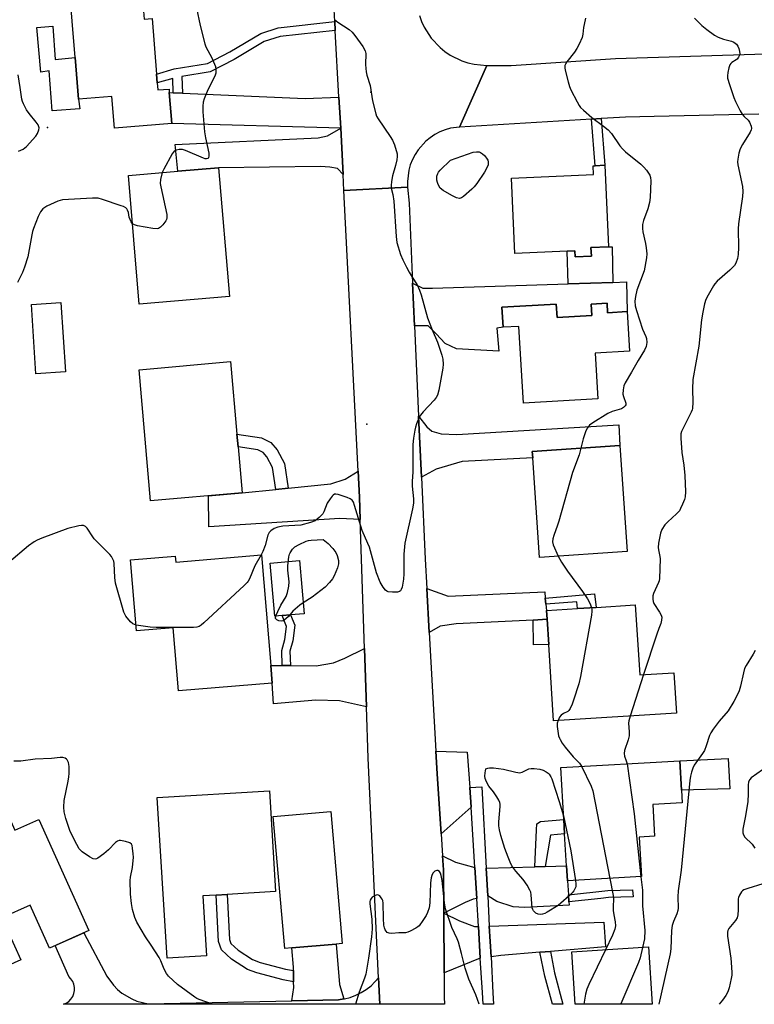
# Model space of a CAD drawing. Units: inches. Extents: x 1291761 to 1297761, y 493451 to 497451.
# Drawn here: x 1294834 to 1295088, y 493451 to 493792 of the extents above; entities that cross this region are included whole.
import ezdxf

# ---------------------------------------------------------------- set-up
doc = ezdxf.new("R2010")
doc.units = ezdxf.units.IN
doc.header["$MEASUREMENT"] = 0
for name, color, linetype in [('BLDG-Footprint', 5, 'Continuous'), ('CULTRL-Pad', 6, 'Continuous'), ('ELEV-Spot Elevation', 7, 'Continuous'), ('TRANS-Driveway', 251, 'Continuous'), ('TRANS-Non Street Sidewalk', 7, 'Continuous'), ('TRANS-Road', 130, 'Continuous'), ('TRANS-Street Sidewalk', 7, 'Continuous'), ('Undefined', 1, 'Continuous')]:
    doc.layers.add(name, color=color, linetype=linetype)

msp = doc.modelspace()

# ---------------------------------------------------------------- linework, layer by layer
at = {"layer": 'BLDG-Footprint'}
for points, elevation in [([(1294875.74, 493805.95), (1294876.86, 493791.94), (1294879.6, 493792.16), (1294881.14, 493772.99), (1294881.39, 493769.91), (1294881.58, 493767.49), (1294885.45, 493767.8), (1294885.55, 493766.57), (1294886.41, 493755.83), (1294866.6, 493754.24), (1294865.72, 493765.22), (1294854.14, 493764.29), (1294852.98, 493778.72), (1294850.96, 493803.96)], 407.25), ([(1294906.33, 493696.06), (1294875.17, 493693.43), (1294871.42, 493737.92), (1294888.45, 493739.36), (1294902.58, 493740.55)], 406.04), ([(1295031.35, 493712.95), (1295031.49, 493710.05), (1295025.88, 493709.8), (1295025.79, 493711.88), (1295023.14, 493711.76), (1295005.05, 493710.93), (1295003.86, 493736.99), (1295032.21, 493738.29), (1295032.08, 493741.27), (1295032.75, 493741.3), (1295036.16, 493741.46), (1295037.45, 493713.2)], 403.71), ([(1294849.61, 493670.03), (1294839.45, 493669.37), (1294837.9, 493693.29), (1294848.05, 493693.95)], 414.75), ([(1295036.91, 493693.71), (1295037.09, 493690.46), (1295043.92, 493690.85), (1295044.7, 493677.11), (1295032.86, 493676.44), (1295033.75, 493660.64), (1295007.98, 493659.17), (1295006.47, 493685.72), (1295000.96, 493685.41), (1295000.57, 493692.38), (1295019.36, 493693.44), (1295019.62, 493688.77), (1295031.61, 493689.45), (1295031.38, 493693.4)], 403.42), ([(1294910.73, 493628.19), (1294879.09, 493625.41), (1294875.12, 493670.76), (1294906.76, 493673.53), (1294908.95, 493648.48), (1294909.34, 493644.06)], 405.11), ([(1295043.85, 493607.89), (1295013.58, 493605.81), (1295011.2, 493640.31), (1295011.05, 493642.46), (1295041.32, 493644.55)], 402.08), ([(1294917.42, 493606.69), (1294920.64, 493568.48), (1294921.12, 493562.38), (1294888.71, 493559.65), (1294886.87, 493581.5), (1294874.24, 493580.44), (1294872.17, 493604.96), (1294887.62, 493606.27), (1294887.8, 493604.19)], 404.48), ([(1295046.67, 493589.43), (1295048.2, 493565.21), (1295060.04, 493565.96), (1295060.93, 493552.01), (1295018.42, 493549.31), (1295016.74, 493575.78), (1295016.19, 493584.43), (1295015.94, 493587.47), (1295026.75, 493588.16), (1295033.1, 493588.57)], 401.18), ([(1295048.8, 493495.45), (1295023.2, 493493.99), (1295022.87, 493499.19), (1295022.24, 493510.22), (1295021.95, 493515.19), (1295020.92, 493533.2), (1295062.04, 493535.55), (1295062.62, 493525.34), (1295062.87, 493520.94), (1295052.7, 493520.36), (1295053.32, 493509.45), (1295048.02, 493509.15)], 402.32), ([(1294826.3, 493524.48), (1294832.12, 493511.51), (1294840.48, 493515.26), (1294857.73, 493476.85), (1294844.16, 493470.76), (1294837.5, 493485.61), (1294827.67, 493481.2), (1294834.18, 493466.71), (1294821.48, 493461.01), (1294798.57, 493512.03)], 427.83), ([(1294898.44, 493468.11), (1294884.82, 493467.27), (1294881.39, 493522.77), (1294920.17, 493525.17), (1294922.32, 493490.36), (1294905.56, 493489.32), (1294901.73, 493489.09), (1294897.17, 493488.8)], 403.39), ([(1294927.88, 493470.79), (1294925.48, 493470.58), (1294921.52, 493516.23), (1294941.39, 493517.96), (1294945.35, 493472.3), (1294943.29, 493472.12)], 403.07), ([(1295051.21, 493471.13), (1295052.5, 493451.31), (1295025.89, 493451.31), (1295024.7, 493469.4)], 428.59)]:
    msp.add_lwpolyline(points, close=True, dxfattribs=dict(at, elevation=elevation))
at = {"layer": 'CULTRL-Pad'}
for points in [[(1294845.29, 493789.56), (1294846.06, 493778.01), (1294852.98, 493778.72), (1294854.14, 493764.29), (1294854.62, 493760.96), (1294845.05, 493760.23), (1294843.97, 493774.14), (1294841.18, 493773.67), (1294839.71, 493789.09)], [(1295038.71, 493713.23), (1295038.94, 493700.93), (1295023.51, 493700.45), (1295023.14, 493711.76), (1295025.79, 493711.88), (1295025.88, 493709.8), (1295031.49, 493710.05), (1295031.35, 493712.95), (1295037.45, 493713.2)], [(1294924.53, 493585.71), (1294922, 493585.5), (1294920.45, 493603.88), (1294930.62, 493604.74), (1294932.17, 493586.36), (1294927.47, 493585.96)], [(1295079.37, 493525.87), (1295062.62, 493525.34), (1295062.04, 493535.55), (1295078.82, 493536.25)]]:
    msp.add_lwpolyline(points, close=True, dxfattribs=at)
at = {"layer": 'ELEV-Spot Elevation'}
for p in [(1294955.19, 493766.75, 404.24), (1294843.4, 493754.54, 406.4), (1294953.87, 493651.93, 404.51)]:
    msp.add_point(p, dxfattribs=at)
at = {"layer": 'TRANS-Driveway'}
for points in [[(1294886.92, 493766.51), (1294890.14, 493766.37), (1294932.49, 493764.52), (1294944.21, 493764.98), (1294944.81, 493754.23), (1294886.41, 493755.83), (1294885.55, 493766.57)], [(1294945.65, 493738.23), (1294943.71, 493740.29), (1294941.01, 493740.83), (1294937.78, 493741.05), (1294902.58, 493740.55), (1294888.45, 493739.36), (1294887.54, 493748.6), (1294937.02, 493750.97), (1294940.26, 493751.61), (1294944.81, 493754.23)], [(1294970.36, 493685.92), (1294969.69, 493700.72), (1294973.19, 493698.97), (1294976.54, 493698.97), (1295023.51, 493700.45), (1295038.94, 493700.93), (1295043.6, 493701.08), (1295043.92, 493690.85), (1295037.09, 493690.46), (1295036.91, 493693.71), (1295031.38, 493693.4), (1295031.61, 493689.45), (1295019.62, 493688.77), (1295019.36, 493693.44), (1295000.57, 493692.38), (1295000.96, 493685.41), (1294998.8, 493685.06), (1294999.5, 493677.15), (1294984.85, 493678.01), (1294980.98, 493679.79), (1294977.8, 493683.2), (1294975.01, 493685.91)], [(1294972.72, 493633.59), (1294971.77, 493654.72), (1294974.6, 493651.05), (1294976.32, 493649.54), (1294979.55, 493648.57), (1294984.95, 493648.36), (1295041.01, 493651.64), (1295041.32, 493644.55), (1295011.05, 493642.46), (1295011.2, 493640.31), (1294986.78, 493638.98), (1294977.83, 493636.39)], [(1294951.54, 493618.93), (1294944.57, 493619.27), (1294899.2, 493616.39), (1294899.15, 493627.17), (1294910.73, 493628.19), (1294922.36, 493629.34), (1294926.64, 493629.77), (1294941.44, 493631.24), (1294946.4, 493632.86), (1294950.82, 493635.67), (1294951.28, 493626.62)], [(1295015.56, 493591.69), (1295015.74, 493589.7), (1295015.94, 493587.47), (1295016.19, 493584.43), (1295011.33, 493584.19), (1294984.73, 493582.86), (1294979.23, 493582.1), (1294975.41, 493579.93), (1294974.56, 493595.14), (1294982.03, 493592.45), (1295015.35, 493593.96)], [(1294953.75, 493554.22), (1294944.46, 493556.26), (1294936.27, 493556.47), (1294921.61, 493555.18), (1294921.12, 493562.38), (1294920.64, 493568.48), (1294924.62, 493568.44), (1294927.44, 493568.41), (1294936.38, 493568.33), (1294942.31, 493569.41), (1294946.19, 493571.03), (1294953.06, 493574.37)], [(1294989.52, 493526.33), (1294989.94, 493519.49), (1294979.56, 493510.2), (1294978.13, 493531.05), (1294977.7, 493538.81), (1294988.51, 493538.54)], [(1294991.2, 493498.63), (1294991.85, 493487.91), (1294990.61, 493487.63), (1294987.91, 493486.55), (1294980.47, 493482.84), (1294980.4, 493497.77), (1294980.07, 493502.61), (1294984.51, 493500.44)], [(1295023.55, 493489.14), (1295023.73, 493486.72), (1295023.81, 493485.58), (1295008.39, 493484.83), (1295004.51, 493485.05), (1294998.8, 493486.88), (1294995.65, 493488.76), (1294995.13, 493498.37), (1295011.99, 493498.87), (1295015.56, 493498.98), (1295022.87, 493499.19), (1295023.2, 493493.99)], [(1294992.43, 493478.24), (1294993.09, 493467.31), (1294980.56, 493462.14), (1294980.47, 493482.84), (1294985.86, 493480.14), (1294991.04, 493478.2)], [(1295017.42, 493469.6), (1295013.66, 493469.29), (1295000.2, 493468.17), (1294996.79, 493467.76), (1294996.21, 493478.37), (1295035.78, 493479.65), (1295036.34, 493471.17)], [(1294945.9, 493453.16), (1294944.09, 493452.88), (1294927.91, 493452.55), (1294928.56, 493457.09), (1294928.53, 493459.02), (1294928.47, 493462.95), (1294928.45, 493464.1), (1294927.88, 493470.79), (1294943.29, 493472.12), (1294944.35, 493458.2)]]:
    msp.add_lwpolyline(points, close=True, dxfattribs=at)
msp.add_polyline3d([(1294874.38, 493452.43, 0), (1294878.21, 493451.52, 0), (1294927.91, 493452.55, 0), (1294944.09, 493452.88, 0), (1294945.9, 493453.16, 0), (1294946.13, 493453.19, 0), (1294948.14, 493453.71, 0), (1294950.08, 493454.43, 0), (1294951.93, 493455.35, 0), (1294953.68, 493456.46, 0), (1294955.31, 493457.74, 0), (1294957.91, 493460.5, 0), (1294958.33, 493451.31, 0), (1294849.02, 493451.32, 0), (1294849.88, 493451.69, 0), (1294850.78, 493452.3, 0), (1294851.54, 493453.07, 0), (1294852.15, 493453.98, 0), (1294852.56, 493454.99, 0), (1294852.77, 493456.06, 0), (1294852.78, 493457.14, 0), (1294852.57, 493458.21, 0), (1294852.16, 493459.22, 0), (1294851.56, 493460.13, 0), (1294850.8, 493460.91, 0), (1294846.12, 493471.64, 0), (1294855.97, 493476.06, 0), (1294863.98, 493461.06, 0), (1294866.28, 493457.87, 0), (1294867.66, 493456.46, 0), (1294869.18, 493455.2, 0), (1294872.56, 493453.18, 0)], close=True, dxfattribs=at)
at = {"layer": 'TRANS-Non Street Sidewalk'}
for points in [[(1294942.95, 493788.08), (1294923.84, 493785.94), (1294918.41, 493784.25), (1294907.99, 493778.02), (1294899.72, 493773.72), (1294889.94, 493772.15), (1294890.14, 493766.37), (1294886.92, 493766.51), (1294886.75, 493771.46), (1294881.39, 493769.91), (1294881.14, 493772.99), (1294887.29, 493774.75), (1294898.78, 493776.63), (1294906.51, 493780.66), (1294917.16, 493787.03), (1294923.22, 493788.91), (1294942.78, 493791.1)], [(1295031.57, 493757.4), (1295034.9, 493757.59), (1295036.16, 493741.46), (1295032.75, 493741.3)], [(1294926.64, 493629.77), (1294922.36, 493629.34), (1294921.18, 493636.91), (1294919.25, 493640.62), (1294918, 493642.08), (1294916.12, 493643.02), (1294909.34, 493644.06), (1294908.95, 493648.48), (1294917.44, 493647.17), (1294920.7, 493645.54), (1294922.84, 493643.04), (1294925.33, 493638.27)], [(1295015.74, 493589.7), (1295015.56, 493591.69), (1295032.58, 493593.3), (1295033.1, 493588.57), (1295026.75, 493588.16), (1295026.47, 493590.48)], [(1294927.44, 493568.41), (1294924.62, 493568.44), (1294924.45, 493573.67), (1294925.47, 493577.48), (1294926.02, 493582), (1294924.53, 493585.71), (1294927.47, 493585.96), (1294928.91, 493582.38), (1294928.25, 493576.94), (1294927.28, 493573.43)], [(1295011.33, 493584.19), (1295016.19, 493584.43), (1295016.74, 493575.78), (1295011.43, 493575.63)], [(1295015.56, 493498.98), (1295011.99, 493498.87), (1295012.47, 493511.6), (1295012.68, 493513.69), (1295013.93, 493514.52), (1295021.95, 493515.19), (1295022.24, 493510.22), (1295017.39, 493509.82)], [(1295023.73, 493486.72), (1295023.55, 493489.14), (1295037.19, 493490.6), (1295045.77, 493490.91), (1295045.95, 493488.49), (1295037.38, 493488.18), (1295034.77, 493487.86)], [(1294928.47, 493462.95), (1294928.53, 493459.02), (1294924.9, 493459.78), (1294915.84, 493462.13), (1294912.59, 493463.39), (1294907.01, 493466.94), (1294903.55, 493470.13), (1294902.53, 493473.02), (1294901.73, 493489.09), (1294905.56, 493489.32), (1294906.33, 493473.77), (1294906.84, 493472.3), (1294909.35, 493469.99), (1294914.33, 493466.82), (1294917.02, 493465.78), (1294925.77, 493463.51)], [(1295013.66, 493469.29), (1295017.42, 493469.6), (1295018.69, 493462.14), (1295021.61, 493451.31), (1295018.11, 493451.31), (1295015.4, 493461.05)]]:
    msp.add_lwpolyline(points, close=True, dxfattribs=at)
at = {"layer": 'TRANS-Road'}
for points in [[(1294972.02, 493793.23), (1294972.78, 493791.15), (1294973.72, 493789.14), (1294976.13, 493785.42), (1294979.16, 493782.19), (1294980.88, 493780.79), (1294982.72, 493779.56), (1294986.7, 493777.61), (1294988.8, 493776.91), (1294990.97, 493776.4), (1294995.38, 493775.98), (1294985.93, 493754.67), (1294982.8, 493754.22), (1294980.91, 493753.68), (1294979.09, 493752.96), (1294977.36, 493752.06), (1294975.72, 493750.98), (1294974.2, 493749.74), (1294971.58, 493746.83), (1294970.51, 493745.19), (1294969.61, 493743.45), (1294968.89, 493741.63), (1294968.37, 493739.74), (1294967.9, 493735.86), (1294967.96, 493733.9), (1294945.94, 493732.68), (1294945.65, 493738.23), (1294944.81, 493754.23), (1294944.21, 493764.98), (1294942.95, 493788.08), (1294942.78, 493791.1), (1294942.44, 493797.43)], [(1295089.44, 493759.06), (1295053.2, 493758.3), (1295043.26, 493758.09), (1295037.05, 493757.72), (1295034.9, 493757.59), (1295031.57, 493757.4), (1294985.93, 493754.67), (1294995.38, 493775.98), (1295003.76, 493775.95), (1295039.82, 493778.37), (1295091.65, 493780.02)]]:
    msp.add_lwpolyline(points, dxfattribs=at)
msp.add_lwpolyline([(1294969.69, 493700.72), (1294970.36, 493685.92), (1294971.77, 493654.72), (1294972.72, 493633.59), (1294974, 493605.28), (1294974.56, 493595.14), (1294975.41, 493579.93), (1294977.7, 493538.81), (1294978.13, 493531.05), (1294979.56, 493510.2), (1294980.07, 493502.61), (1294980.4, 493497.77), (1294980.47, 493482.84), (1294980.56, 493462.14), (1294980.6, 493453.74), (1294980.73, 493451.31), (1294958.33, 493451.31), (1294957.91, 493460.5), (1294954.36, 493536.38), (1294953.75, 493554.22), (1294953.06, 493574.37), (1294951.54, 493618.93), (1294951.28, 493626.62), (1294950.82, 493635.67), (1294945.94, 493732.68), (1294967.96, 493733.9), (1294968.44, 493728.28)], close=True, dxfattribs=at)
at = {"layer": 'TRANS-Street Sidewalk'}
msp.add_lwpolyline([(1294995.13, 493498.37), (1294995.65, 493488.76), (1294996.21, 493478.37), (1294996.79, 493467.76), (1294997.47, 493455.22), (1294997.71, 493451.31), (1294994.08, 493451.31), (1294993.82, 493455.34), (1294993.09, 493467.31), (1294992.43, 493478.24), (1294991.85, 493487.91), (1294991.2, 493498.63), (1294989.94, 493519.49), (1294989.52, 493526.33), (1294993.61, 493526.49)], close=True, dxfattribs=at)
at = {"layer": 'Undefined'}
msp.add_line((1295049.56, 493565.3, 400), (1295044.92, 493550.99, 400), dxfattribs=at)
for points, elevation in [([(1294894.97, 493795.77), (1294896.17, 493789.77), (1294897.8, 493783.47), (1294898.22, 493782.39), (1294900.26, 493778.55), (1294900.86, 493777.23), (1294901.49, 493775.61), (1294901.7, 493774.53), (1294901.59, 493773.25), (1294901.27, 493772.2), (1294898.9, 493767.48), (1294897.56, 493764.36), (1294897.28, 493763.28), (1294897.11, 493761.9), (1294897.12, 493759.87), (1294897.72, 493753.03), (1294898.05, 493750.97), (1294899.19, 493745.59), (1294899.26, 493744.75), (1294899.11, 493744.06), (1294898.82, 493743.78), (1294898.42, 493743.65), (1294897.91, 493743.69), (1294897.37, 493743.84), (1294891.14, 493746.53), (1294890.08, 493746.89), (1294888.96, 493746.95), (1294887.87, 493746.72), (1294887.19, 493746.3), (1294886.51, 493745.39), (1294883.65, 493740.14), (1294883.1, 493738.9)], 406), ([(1294942.68, 493791.85), (1294943.83, 493790.98), (1294947.69, 493788.38), (1294948.78, 493787.45), (1294949.69, 493786.32), (1294952.46, 493782.55), (1294953.33, 493781.07), (1294953.55, 493780.04), (1294953.43, 493776.33), (1294953.46, 493774.88), (1294953.57, 493773.74), (1294953.87, 493772.63), (1294955.05, 493769.06), (1294955.86, 493763.71), (1294956.94, 493759.26), (1294957.23, 493758.46), (1294957.8, 493757.45), (1294961.93, 493751.39), (1294962.7, 493750.16), (1294963.38, 493748.51), (1294964.31, 493745.36), (1294964.37, 493744.5), (1294964.22, 493743.36), (1294963.75, 493741.37), (1294962.72, 493737.8), (1294962.35, 493735.85), (1294962.22, 493734.46), (1294962.31, 493733.57), (1294962.79, 493731.34), (1294963.14, 493729), (1294963.95, 493716.77), (1294964.25, 493714.73), (1294965.51, 493710.6), (1294966.27, 493708.76), (1294967.53, 493706.22), (1294968.52, 493704.45), (1294969.56, 493702.7), (1294971.27, 493700.12), (1294972.11, 493698.29), (1294972.69, 493696.65), (1294974.87, 493688.67), (1294976.42, 493684.51), (1294978.25, 493680.28), (1294979.74, 493675.82), (1294980.09, 493674.41), (1294980.24, 493672.71), (1294980.13, 493671.26), (1294978.71, 493663.65), (1294978.27, 493661.94), (1294977.87, 493661.18), (1294977.17, 493660.24), (1294973.37, 493656.14), (1294972.45, 493655.01), (1294971.89, 493653.97), (1294971.08, 493652.05), (1294970.69, 493650.92), (1294970.45, 493649.84), (1294970.02, 493647.09), (1294969.8, 493644.83), (1294969.74, 493635.36), (1294969.48, 493632.18), (1294969.55, 493630.45), (1294969.98, 493626.11), (1294969.96, 493624.65), (1294969.63, 493622.62), (1294966.97, 493610.81), (1294966.65, 493607.01), (1294966.64, 493600.17), (1294966.56, 493598.32), (1294966.04, 493595.51), (1294965.78, 493594.74), (1294965.55, 493594.32), (1294965.18, 493594.04), (1294964.43, 493593.86), (1294962.68, 493593.83), (1294961.24, 493593.97), (1294960.73, 493594.15), (1294960.32, 493594.46), (1294959.47, 493595.53), (1294958.49, 493597.28), (1294957.21, 493600.55), (1294954.73, 493609.33), (1294954.22, 493610.65), (1294952.23, 493615.1), (1294949.63, 493623.81), (1294949.24, 493624.92), (1294948.81, 493625.61), (1294948.14, 493626.07), (1294947.07, 493626.51), (1294943.97, 493627.55), (1294943.17, 493627.7), (1294942.69, 493627.66), (1294942.26, 493627.41), (1294941.87, 493627.03), (1294941.16, 493626.1), (1294940.19, 493624.58), (1294939.03, 493621.63), (1294938.61, 493620.89), (1294937.41, 493619.6), (1294936.04, 493618.51), (1294934.43, 493617.9), (1294931.05, 493617.03), (1294924.83, 493616.59), (1294923.11, 493616.32), (1294921.79, 493615.82), (1294920.62, 493615.08), (1294920.07, 493614.49), (1294919.59, 493613.51), (1294918.72, 493610), (1294917.92, 493607.86), (1294917.32, 493606.68)], 404), ([(1295029.5, 493792.34), (1295028.99, 493790.15), (1295028.8, 493789.04), (1295028.58, 493786.72), (1295028.32, 493785.62), (1295027.28, 493783.28), (1295026.48, 493781.77), (1295025.65, 493780.59), (1295022.98, 493777.17), (1295022.55, 493776.46), (1295022.37, 493775.97), (1295022.35, 493775.16), (1295022.49, 493774.31), (1295023.44, 493770.31), (1295023.93, 493768.63), (1295024.4, 493767.56), (1295026.55, 493763.39), (1295027.26, 493762.11), (1295027.75, 493761.46), (1295028.76, 493760.45), (1295031.7, 493758), (1295035.72, 493755), (1295037.29, 493753.71), (1295038.41, 493752.4), (1295041.34, 493748.19), (1295042.21, 493747.09), (1295043.29, 493746.09), (1295048.59, 493741.81), (1295049.69, 493740.83), (1295050.6, 493739.71), (1295051.67, 493737.99), (1295051.98, 493737.21), (1295052.1, 493736.09), (1295051.82, 493730.25), (1295051.64, 493728.52), (1295051.02, 493726.4), (1295049.5, 493722.37), (1295049.22, 493720.98), (1295049.22, 493719.55), (1295049.32, 493718.41), (1295050.25, 493714.4), (1295050.49, 493712.94), (1295050.65, 493710.87), (1295050.56, 493709.42), (1295049.7, 493704.89), (1295047.25, 493698.24), (1295046.75, 493696.03), (1295046.57, 493694.41), (1295046.69, 493692.83), (1295047.09, 493691.19), (1295049.21, 493684.79), (1295050.3, 493682.21), (1295050.51, 493681.53), (1295050.62, 493680.2), (1295050.46, 493678.82), (1295049.89, 493677.53), (1295047.7, 493673.93), (1295045.42, 493669.86), (1295043.19, 493666.22), (1295042.7, 493665.19), (1295042.45, 493663.78), (1295042.43, 493662.33), (1295042.58, 493661.5), (1295043.4, 493659.2), (1295043.39, 493658.65), (1295043.18, 493658.2), (1295042.64, 493657.63), (1295041.94, 493657.23), (1295038.69, 493656.25), (1295037.14, 493655.63), (1295031.97, 493652.41), (1295030.83, 493651.54), (1295030.12, 493650.69), (1295029.63, 493649.63), (1295028.66, 493646.8), (1295027.87, 493643.62)], 402), ([(1295067.14, 493792.3), (1295069.68, 493789.81), (1295071.4, 493788.39), (1295074.06, 493786.46), (1295075.32, 493785.72), (1295077.18, 493785.03), (1295079.94, 493784.38), (1295080.72, 493784.06), (1295081.62, 493783.36), (1295082.1, 493782.66), (1295082.44, 493781.86), (1295082.77, 493780.75), (1295082.83, 493779.94), (1295082.72, 493779.46), (1295082.39, 493778.78), (1295081.93, 493778.17), (1295081.55, 493777.86), (1295080.08, 493776.94), (1295079.71, 493776.62), (1295079.41, 493776.21), (1295079.03, 493775.19), (1295078.67, 493773.52), (1295078.56, 493772.39), (1295078.61, 493771.61), (1295079.23, 493769.35), (1295080.74, 493764.83), (1295081.3, 493763.46), (1295082.92, 493760.32), (1295083.68, 493759.07), (1295084.28, 493758.36), (1295085.71, 493757.04), (1295086.2, 493756.34), (1295086.75, 493755.01), (1295086.84, 493754.2), (1295086.72, 493753.68), (1295086.37, 493752.92), (1295083.75, 493748.65), (1295082.96, 493747.15), (1295082.45, 493745.66), (1295082.12, 493743.57), (1295082.07, 493742.65), (1295082.16, 493741.58), (1295083.72, 493734.13), (1295083.91, 493732.38), (1295083.73, 493730.6), (1295082.36, 493721.17), (1295082.3, 493719.43), (1295082.37, 493713.02), (1295082.24, 493710.63), (1295082.01, 493709.18), (1295081.41, 493707.56), (1295080.99, 493706.82), (1295080.64, 493706.38), (1295079.41, 493705.2), (1295074.98, 493701.31), (1295074.17, 493700.46), (1295073.68, 493699.77), (1295071.84, 493696.52), (1295071.09, 493694.98), (1295070.66, 493693.58), (1295069.98, 493690.69), (1295069.58, 493688.05), (1295068.65, 493678.91), (1295066.61, 493667.31), (1295066.42, 493664.06), (1295066.6, 493659.56), (1295066.44, 493657.36), (1295066.32, 493656.83), (1295066, 493656.02), (1295064.22, 493652.66), (1295062.97, 493650.11), (1295062.65, 493649.33), (1295062.46, 493648.52), (1295062.44, 493647.09), (1295062.77, 493642.15), (1295063.47, 493637.72), (1295063.83, 493634.15), (1295064, 493628.5), (1295063.9, 493626.74), (1295063.68, 493625.91), (1295063.06, 493624.29), (1295062.36, 493622.7), (1295061.93, 493621.96), (1295060.96, 493620.9), (1295057.92, 493618.15), (1295056.91, 493617.11), (1295055.9, 493615.5), (1295055.43, 493614.17), (1295054.74, 493610.72), (1295054.57, 493609.28), (1295054.65, 493608.42), (1295055.22, 493606.18), (1295055.3, 493605.32), (1295055.03, 493598.58), (1295054.88, 493597.73), (1295054.7, 493597.18), (1295052.92, 493593.36), (1295052.76, 493592.55), (1295052.7, 493591.44), (1295052.81, 493590.63), (1295053.14, 493589.86), (1295055.06, 493586.92), (1295055.61, 493585.91), (1295055.82, 493585.16), (1295055.8, 493584.09), (1295055.55, 493583), (1295054.8, 493581.29), (1295054.11, 493579.33), (1295049.56, 493565.3)], 400), ([(1294833.45, 493746.31), (1294835.03, 493747.02), (1294836.14, 493747.98), (1294839.4, 493751.52), (1294840.02, 493752.46), (1294840.47, 493753.68), (1294840.51, 493754.42), (1294840.17, 493755.38), (1294839.51, 493756.34), (1294837.08, 493759.36), (1294836.22, 493760.56), (1294835.1, 493762.67), (1294834.79, 493763.49), (1294834.58, 493764.32), (1294834.03, 493768.37), (1294833.26, 493772.68)], 406), ([(1294883.1, 493738.9), (1294882.53, 493736.53), (1294882.43, 493735.11), (1294882.6, 493733.96), (1294884.68, 493724.39), (1294884.75, 493723.25), (1294884.62, 493722.72), (1294884.36, 493722.23), (1294883.29, 493720.83), (1294882.49, 493719.99), (1294881.82, 493719.55), (1294881.3, 493719.46), (1294879.88, 493719.59), (1294874.58, 493720.52), (1294873.47, 493720.82), (1294872.83, 493721.24)], 406), ([(1294872.83, 493721.24), (1294872.34, 493721.93), (1294871.97, 493722.71), (1294871.72, 493723.52), (1294871.39, 493725.08), (1294871.11, 493725.91), (1294870.85, 493726.39), (1294870.49, 493726.77), (1294869.76, 493727.17), (1294868.94, 493727.47), (1294862.42, 493729.62), (1294861, 493730.01), (1294860.13, 493730.1), (1294858.96, 493730.08), (1294848.65, 493729.46), (1294847.79, 493729.28), (1294846.97, 493729), (1294843.19, 493727.34), (1294841.88, 493726.37), (1294841, 493725.34), (1294840.26, 493723.75), (1294838.63, 493719.62), (1294838.25, 493718.5), (1294838, 493717.36), (1294836.68, 493709.82), (1294835.54, 493706.26), (1294834.8, 493704.38), (1294833.09, 493700.93)], 406), ([(1295027.87, 493643.62), (1295027.22, 493641.33), (1295024.96, 493635.17), (1295020.27, 493618.39), (1295019.82, 493616.99), (1295018.46, 493613.39), (1295018.14, 493612.27), (1295018.06, 493611.22), (1295018.25, 493610.17), (1295020.02, 493606.25)], 402), ([(1294874.07, 493582.46), (1294872.96, 493582.83), (1294872.11, 493583.54), (1294870.49, 493585.57), (1294869.86, 493586.88), (1294866.91, 493596.91), (1294866.68, 493598.87), (1294866.53, 493603.68), (1294866.38, 493604.49), (1294865.96, 493605.48), (1294865.54, 493606.16), (1294864.96, 493606.84), (1294859.61, 493612.24), (1294859.09, 493612.91), (1294857.12, 493615.96), (1294856.59, 493616.56), (1294855.94, 493616.89), (1294855.14, 493616.89), (1294854.29, 493616.75), (1294850.52, 493615.85), (1294841.45, 493612.47), (1294839.92, 493611.84), (1294838.78, 493611.26), (1294836.87, 493609.86), (1294830.06, 493604.05)], 404), ([(1294917.32, 493606.68), (1294915.15, 493602.91), (1294913.23, 493598.41), (1294912.81, 493597.67), (1294912.44, 493597.22), (1294911.4, 493596.17), (1294897.46, 493583.23), (1294896.57, 493582.45), (1294895.87, 493581.97), (1294895.08, 493581.7), (1294893.91, 493581.61), (1294881.03, 493581.59), (1294878.96, 493581.75), (1294874.07, 493582.46)], 404), ([(1295020.02, 493606.25), (1295021.13, 493604.22), (1295023.24, 493601.1), (1295028.39, 493594.09), (1295030.17, 493591.53), (1295031, 493590.06), (1295031.58, 493588.47)], 402), ([(1295031.58, 493588.47), (1295031.69, 493587.86), (1295031.7, 493587.28), (1295031.5, 493585.82), (1295027.72, 493564.69), (1295027.11, 493562.1), (1295025.36, 493556.44), (1295024.85, 493555.11), (1295024.16, 493553.6), (1295023.72, 493552.95), (1295023.33, 493552.61), (1295021.8, 493551.89), (1295021, 493551.28), (1295020.52, 493550.6), (1295019.96, 493549.41)], 402), ([(1295088.15, 493573.67), (1295087.47, 493572.38), (1295085.01, 493568.41), (1295084.5, 493567.37), (1295084.09, 493565.96), (1295083.1, 493561.3), (1295082.6, 493559.73), (1295082.07, 493558.43), (1295080.79, 493556.07), (1295078.77, 493552.81), (1295075.71, 493549.21), (1295073.59, 493546.42), (1295072.79, 493545.22), (1295072.34, 493544.21), (1295071.21, 493540.65), (1295070.57, 493539.02), (1295069.96, 493538.04), (1295067.05, 493534.01), (1295066.56, 493532.96), (1295066.1, 493531.59), (1295065.76, 493530.17), (1295065.58, 493528.69), (1295062.5, 493497.71), (1295061.46, 493490.53), (1295061.39, 493488.49), (1295061.48, 493484.5), (1295061.39, 493483.69), (1295061.08, 493482.61), (1295059.89, 493479.91), (1295059.48, 493478.55), (1295059.25, 493476.81), (1295059.01, 493470.54), (1295058.76, 493468.74), (1295054.85, 493451.39), (1295054.82, 493451.3)], 398), ([(1295019.96, 493549.41), (1295019.7, 493548.49), (1295019.71, 493547.35), (1295020.18, 493544.17), (1295020.42, 493543.35), (1295020.66, 493542.82), (1295021.44, 493541.57), (1295022.49, 493540.18), (1295025.24, 493536.91), (1295027.38, 493534.65), (1295028.09, 493533.61)], 402), ([(1295044.92, 493550.99), (1295044.44, 493549.31), (1295044.32, 493548.48), (1295044.62, 493545.58), (1295044.54, 493544.15), (1295044.18, 493542.73), (1295043, 493539.09), (1295042.78, 493537.98), (1295042.92, 493537.07), (1295043.57, 493535.49), (1295043.82, 493534.51)], 400), ([(1294900.44, 493451.32), (1294895.92, 493452.91), (1294895.11, 493453.27), (1294894.36, 493453.73), (1294888.42, 493458.11), (1294885.33, 493461.08), (1294884.59, 493461.95), (1294884.14, 493462.71), (1294883.5, 493464.05), (1294882.6, 493466.39), (1294882.03, 493467.44), (1294879.3, 493471.73), (1294877.27, 493474.67), (1294874.27, 493479.73), (1294873.63, 493481.34), (1294872.87, 493484.13), (1294872.52, 493486.18), (1294872.13, 493489.43), (1294872.01, 493494.11), (1294872.16, 493495.23), (1294872.88, 493498.57), (1294873.13, 493502.13), (1294873.09, 493503.28), (1294872.85, 493505.35), (1294872.67, 493506.18), (1294872.47, 493506.67), (1294871.94, 493507.15), (1294870.37, 493507.65), (1294868.7, 493507.93), (1294868.17, 493507.91), (1294867.68, 493507.76), (1294867, 493507.27), (1294864.48, 493504.72), (1294862.92, 493503.39), (1294860.87, 493501.81), (1294860.41, 493501.56), (1294859.94, 493501.44), (1294859.21, 493501.61), (1294857.97, 493502.32), (1294855.41, 493504.03), (1294854.79, 493504.58), (1294854.42, 493505.01), (1294853.55, 493506.53), (1294851.33, 493511.04), (1294849.81, 493515.54), (1294849.17, 493517.81), (1294849.06, 493519.53), (1294849.15, 493521.83), (1294850.64, 493528.48), (1294850.85, 493529.95), (1294850.91, 493531.14), (1294850.88, 493533.53), (1294850.67, 493534.89), (1294850.28, 493535.82), (1294849.98, 493536.12), (1294849.54, 493536.37), (1294848.78, 493536.6), (1294847.87, 493536.66), (1294844.81, 493536.33), (1294839.18, 493536.06), (1294834.19, 493535.42), (1294831.81, 493535.37)], 402), ([(1295026.06, 493494.15), (1295026.14, 493492.96), (1295026.07, 493491.93), (1295025.83, 493491.19), (1295025.43, 493490.51), (1295024.86, 493489.85), (1295023.78, 493488.82), (1295020.93, 493486.22), (1295020.01, 493485.48), (1295016.24, 493483.12), (1295015.45, 493482.72), (1295014.65, 493482.48), (1295013.84, 493482.4), (1295013.06, 493482.48), (1295012.31, 493482.85), (1295011.48, 493483.61), (1295011.24, 493484.03), (1295011.05, 493484.71), (1295010.67, 493489.18), (1295010.51, 493490.05), (1295010.26, 493490.78), (1295009.26, 493492.53), (1295007.96, 493494.45), (1295005.41, 493497.37), (1295004.02, 493499.21), (1295003.38, 493500.51), (1295002.72, 493502.13), (1295001.62, 493505.18), (1295000.17, 493509.69), (1294999.7, 493511.63), (1294999.46, 493513.03), (1294999.46, 493514.44), (1294999.93, 493519.7), (1294999.94, 493520.56), (1294999.85, 493521.12), (1294999.55, 493521.88), (1294998.82, 493523.09), (1294997.68, 493524.74), (1294996.02, 493526.75), (1294995.19, 493528.26), (1294994.79, 493529.34), (1294994.65, 493530.21), (1294994.73, 493531.31), (1294994.97, 493532.7), (1294995.64, 493532.96), (1294996.3, 493533.09), (1294997.71, 493533.09), (1295001.11, 493532.57), (1295005.38, 493531.52), (1295006.78, 493531.35), (1295007.53, 493531.53), (1295009.86, 493532.72), (1295010.63, 493532.89), (1295011.73, 493532.9), (1295013.66, 493532.66), (1295014.79, 493532.26), (1295015.85, 493531.73), (1295016.56, 493531.22), (1295016.91, 493530.86), (1295017.47, 493530), (1295017.83, 493529.24), (1295020.41, 493521.43), (1295021.88, 493516.48)], 404), ([(1295028.09, 493533.61), (1295031.4, 493526.78), (1295032.01, 493525.11), (1295037.9, 493494.83)], 402), ([(1295043.82, 493534.51), (1295046.28, 493517.17), (1295048.64, 493495.44)], 400), ([(1295090.65, 493532.33), (1295086.8, 493529.61), (1295086.27, 493529.02), (1295085.87, 493528.19), (1295085.73, 493527.08), (1295085.73, 493524.2), (1295085.54, 493521.36), (1295084.65, 493515.85), (1295083.92, 493511.89), (1295083.84, 493511.13), (1295083.87, 493510.64), (1295084.07, 493509.96), (1295084.55, 493509.15), (1295087.08, 493506.65), (1295087.57, 493506.03), (1295088, 493505.3)], 396), ([(1295021.88, 493516.48), (1295024.44, 493504.34), (1295026.06, 493494.15)], 404), ([(1294992.75, 493451.31), (1294991.58, 493454.53), (1294989.09, 493459.95), (1294987.91, 493463.84), (1294986.64, 493468.86), (1294985.52, 493472.83), (1294985.1, 493473.92), (1294983.3, 493477.9), (1294981.1, 493484.28), (1294980.73, 493486.34), (1294979.94, 493494.11), (1294979.61, 493495.83), (1294979.33, 493496.6), (1294978.95, 493497.24), (1294978.44, 493497.58), (1294978.03, 493497.6), (1294977.39, 493497.33), (1294976.64, 493496.64), (1294976.28, 493495.89), (1294976.05, 493495.06), (1294975.83, 493493.33), (1294975.65, 493486.36), (1294975.36, 493484.69), (1294974.87, 493483.07), (1294974.34, 493482.05), (1294973.27, 493480.32), (1294971.95, 493478.44), (1294971.54, 493478.07), (1294970.83, 493477.6), (1294968.8, 493476.56), (1294968.02, 493476.24), (1294967.21, 493476.06), (1294964.89, 493476.02), (1294962.49, 493475.79), (1294961.52, 493475.88), (1294960.89, 493476.17), (1294960.5, 493476.54), (1294960.2, 493477), (1294959.94, 493477.78), (1294959.79, 493478.63), (1294959.57, 493480.96), (1294959.46, 493486.31), (1294959.34, 493487.17), (1294959.14, 493487.69), (1294958.85, 493488.16), (1294958.31, 493488.77), (1294957.91, 493489.04), (1294957.46, 493489.12), (1294956.71, 493488.9), (1294955.74, 493488.31), (1294955.33, 493487.93), (1294955.01, 493487.33), (1294954.92, 493486.91), (1294954.91, 493486.06), (1294955.58, 493480.77), (1294955.66, 493477.38), (1294955.42, 493474.61), (1294954.41, 493467.22), (1294953.78, 493463.13), (1294953.49, 493461.71), (1294953.05, 493460.38), (1294951.21, 493455.55), (1294949.89, 493451.31)], 402), ([(1295037.9, 493494.83), (1295039.05, 493488.94), (1295039.11, 493487.85), (1295039.03, 493484.89), (1295039.07, 493483.7), (1295039.25, 493482.21), (1295039.73, 493479.8), (1295039.8, 493478.41), (1295039.58, 493477.31), (1295038.79, 493475.17), (1295036.43, 493470.16)], 402), ([(1295048.64, 493495.44), (1295049.12, 493490.72), (1295049.17, 493485.4), (1295049.93, 493476.88), (1295049.86, 493473.97), (1295049.2, 493471)], 400), ([(1295090.75, 493492.91), (1295085.56, 493491.38), (1295084.21, 493490.84), (1295083.77, 493490.52), (1295083.41, 493490.14), (1295082.68, 493489.01), (1295082.39, 493488.28), (1295082.3, 493487.73), (1295082.28, 493484.02), (1295082.12, 493482.28), (1295081.88, 493481.18), (1295081.36, 493480.23), (1295079.02, 493477.48), (1295078.67, 493476.81), (1295078.56, 493476.28), (1295078.61, 493474.87), (1295079.67, 493467.29), (1295079.97, 493464.11), (1295080.07, 493462.18), (1295080.05, 493461.35), (1295079.86, 493460.19), (1295079.09, 493456.99), (1295078.66, 493455.58), (1295078, 493454.34), (1295076.84, 493452.72), (1295075.7, 493451.3)], 396), ([(1295036.43, 493470.16), (1295030.59, 493458.12), (1295029.88, 493456.5), (1295029.46, 493454.81), (1295028.89, 493451.31)], 402), ([(1295049.2, 493471), (1295048.31, 493467.43), (1295047.81, 493465.74), (1295041.67, 493451.41), (1295041.63, 493451.31)], 400)]:
    msp.add_lwpolyline(points, dxfattribs=dict(at, elevation=elevation))
at = {"layer": 'Undefined', "elevation": 404}
for points in [[(1294985.89, 493729.97), (1294984.83, 493730.23), (1294983.22, 493730.98), (1294980.28, 493732.77), (1294979.26, 493733.58), (1294978.56, 493734.75), (1294978.26, 493735.53), (1294978.06, 493736.33), (1294978.11, 493737.64), (1294978.4, 493738.63), (1294978.69, 493739.1), (1294979.24, 493739.74), (1294982.76, 493743.19), (1294990.67, 493745.96), (1294991.81, 493746.13), (1294992.66, 493746.03), (1294993.2, 493745.86), (1294993.9, 493745.41), (1294994.52, 493744.81), (1294995.25, 493743.9), (1294995.67, 493743.16), (1294995.81, 493742.63), (1294995.86, 493742.09), (1294995.79, 493741.55), (1294995.51, 493740.77), (1294994.5, 493739.02), (1294991.88, 493735.13), (1294991, 493733.97), (1294990.18, 493733.14), (1294987.3, 493730.61), (1294986.62, 493730.15)], [(1294924.22, 493583.74), (1294923.44, 493583.88), (1294922.73, 493584.2), (1294922.27, 493584.66), (1294922.24, 493585.09), (1294922.46, 493585.84), (1294923.06, 493587.17), (1294924.15, 493589.3), (1294926, 493592.36), (1294926.47, 493593.7), (1294926.85, 493595.94), (1294926.97, 493597.34), (1294926.55, 493601.41), (1294926.54, 493602.87), (1294926.9, 493606.08), (1294927.12, 493606.92), (1294927.36, 493607.44), (1294928.17, 493608.64), (1294928.98, 493609.45), (1294930.5, 493610.32), (1294932.88, 493611.44), (1294933.71, 493611.69), (1294934.59, 493611.8), (1294938.75, 493611.98), (1294940.45, 493610.67), (1294942.1, 493608.89), (1294943.16, 493607.56), (1294943.63, 493606.51), (1294944.02, 493604.8), (1294944.04, 493603.66), (1294943.67, 493602.23), (1294942.61, 493599.44), (1294942.02, 493598.47), (1294940.97, 493597.14), (1294939.4, 493595.52), (1294934.95, 493592.07), (1294931.82, 493590.14), (1294930.66, 493589.28), (1294928.24, 493587.23), (1294926.72, 493585.41), (1294925.88, 493584.59), (1294924.96, 493583.93)]]:
    msp.add_lwpolyline(points, close=True, dxfattribs=at)

doc.saveas('drawing.dxf')
